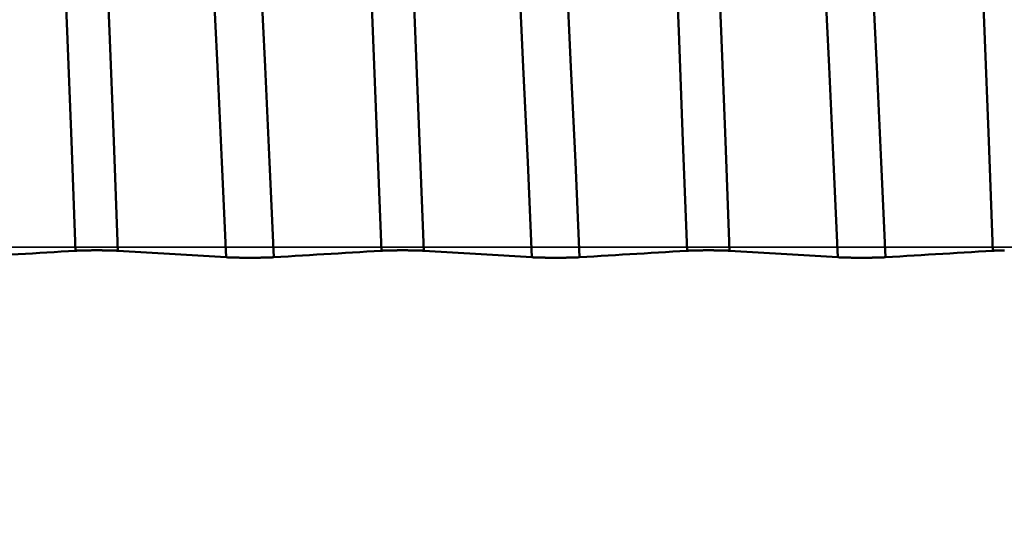
# Model space of a CAD drawing. Extents: x -50 to 107, y -69 to 65.
# Drawn here: x 55 to 58, y -1 to 1 of the extents above; entities that cross this region are included whole.
import ezdxf

# ---------------------------------------------------------------- set-up
doc = ezdxf.new("R2010")
doc.units = 0
doc.header["$PDMODE"] = 1
doc.linetypes.add('LONGDASH_DASH', pattern=[10.5, 6, -0.75, 3, -0.75])
for name, color, linetype, lineweight in [('1', 4, 'Continuous', 50), ('2', 7, 'Continuous', 25), ('4', 2, 'LONGDASH_DASH', 25), ('CUT', 1, 'Continuous', 25), ('SK2', 7, 'Continuous', 25), ('SK4', 2, 'LONGDASH_DASH', 25)]:
    doc.layers.add(name, color=color, linetype=linetype, lineweight=lineweight)
doc.styles.add('STANDARD 3.5 mm', font='monos.ttf', dxfattribs={"height": 3.5})
doc.dimstyles.new('AM_DIN', dxfattribs={"dimtxt": 3.5, "dimasz": 2.5, "dimexe": 2, "dimexo": 1, "dimgap": 1, "dimtad": 1, "dimdec": 1, "dimzin": 0, "dimdsep": 46, "dimtxsty": 'STANDARD 3.5 mm', "dimcen": 0.09, "dimadec": 0, "dimazin": 2, "dimtm": 1e-09, "dimtfac": 0.707107, "dimtmove": 0, "dimatfit": 3, "dimfxl": 1, "dimtolj": 1, "dimtzin": 0, "dimlwd": -1, "dimlwe": -1, "dimarcsym": 0})

# ---------------------------------------------------------------- blocks, each defined once
blk = doc.blocks.new('*D8')
at = {"layer": '2', "color": 0}
for p, q in [((69.725, -1), (69.725, -47)), ((0, -5), (0, -47)), ((67.225, -45), (2.5, -45))]:
    blk.add_line(p, q, dxfattribs=at)
for points in [[(2.5, -44.5833), (2.5, -45.4167), (0, -45)], [(67.225, -45.4167), (67.225, -44.5833), (69.725, -45)]]:
    blk.add_solid(points, dxfattribs=at)
at = {"layer": 'DEFPOINTS', "color": 0}
for p in [(69.725, 0), (0, -4), (0, -45)]:
    blk.add_point(p, dxfattribs=at)
at = {"layer": '2', "color": 0, "insert": (34.8625, -42.1887), "char_height": 3.5, "attachment_point": 5, "style": 'STANDARD 3.5 mm'}
blk.add_mtext('\\A1;69.7', dxfattribs=at)
blk = doc.blocks.new('*D9')
at = {"layer": 'DEFPOINTS', "color": 0}
for p in [(69.725, 0), (-24, -2.5), (-24, -60)]:
    blk.add_point(p, dxfattribs=at)
at = {"layer": 'SK2', "color": 0}
for p, q in [((69.725, -1), (69.725, -62)), ((-24, -3.5), (-24, -62)), ((67.225, -60), (-21.5, -60))]:
    blk.add_line(p, q, dxfattribs=at)
for points in [[(-21.5, -59.5833), (-21.5, -60.4167), (-24, -60)], [(67.225, -60.4167), (67.225, -59.5833), (69.725, -60)]]:
    blk.add_solid(points, dxfattribs=at)
at = {"layer": 'SK2', "color": 0, "insert": (22.8625, -57.1887), "char_height": 3.5, "attachment_point": 5, "style": 'STANDARD 3.5 mm'}
blk.add_mtext('\\A1;93.7', dxfattribs=at)

msp = doc.modelspace()

# ---------------------------------------------------------------- linework, layer by layer
at = {"layer": '1'}
for p, q in [((55.249, -0.0106), (55.2518, -0.0106)), ((56.249, -0.0106), (56.2518, -0.0106)), ((57.249, -0.0106), (57.2518, -0.0106))]:
    msp.add_line(p, q, dxfattribs=at)
for points in [[(55.1812, -0.012), (55.1675, 0.3464), (55.1534, 0.7066), (55.1388, 1.0645), (55.1239, 1.4156), (55.109, 1.7555), (55.0941, 2.0799), (55.0796, 2.3852)], [(55.3197, -0.012), (55.3061, 0.3464), (55.2919, 0.7066), (55.2773, 1.0645), (55.2625, 1.4156), (55.2475, 1.7555), (55.2327, 2.0799), (55.2182, 2.3852)], [(56.1812, -0.012), (56.1675, 0.3464), (56.1534, 0.7066), (56.1388, 1.0645), (56.1239, 1.4156), (56.109, 1.7555), (56.0941, 2.0799), (56.0796, 2.3852)], [(56.3197, -0.012), (56.3061, 0.3464), (56.2919, 0.7066), (56.2773, 1.0645), (56.2625, 1.4156), (56.2475, 1.7555), (56.2327, 2.0799), (56.2182, 2.3852)], [(57.1812, -0.012), (57.1675, 0.3464), (57.1534, 0.7066), (57.1388, 1.0645), (57.1239, 1.4156), (57.109, 1.7555), (57.0941, 2.0799), (57.0796, 2.3852)], [(57.3197, -0.012), (57.3061, 0.3464), (57.2919, 0.7066), (57.2773, 1.0645), (57.2625, 1.4156), (57.2475, 1.7555), (57.2327, 2.0799), (57.2182, 2.3852)], [(58.1812, -0.012), (58.1675, 0.3464), (58.1534, 0.7066), (58.1388, 1.0645), (58.1239, 1.4156), (58.109, 1.7555), (58.0941, 2.0799), (58.0796, 2.3852)], [(55.6735, -0.0333), (55.6596, 0.2776), (55.6451, 0.5899), (55.6303, 0.9001), (55.6151, 1.2045), (55.5998, 1.499), (55.5847, 1.7797), (55.5699, 2.0433)], [(55.8294, -0.0333), (55.8155, 0.2776), (55.801, 0.5899), (55.7862, 0.9001), (55.771, 1.2045), (55.7557, 1.499), (55.7406, 1.7797), (55.7258, 2.0433)], [(56.6735, -0.0333), (56.6596, 0.2776), (56.6451, 0.5899), (56.6303, 0.9001), (56.6151, 1.2045), (56.5998, 1.499), (56.5847, 1.7797), (56.5699, 2.0433)], [(56.8294, -0.0333), (56.8155, 0.2776), (56.801, 0.5899), (56.7862, 0.9001), (56.771, 1.2045), (56.7557, 1.499), (56.7406, 1.7797), (56.7258, 2.0433)], [(57.6735, -0.0333), (57.6596, 0.2776), (57.6451, 0.5899), (57.6303, 0.9001), (57.6151, 1.2045), (57.5998, 1.499), (57.5847, 1.7797), (57.5699, 2.0433)], [(57.8294, -0.0333), (57.8155, 0.2776), (57.801, 0.5899), (57.7862, 0.9001), (57.771, 1.2045), (57.7557, 1.499), (57.7406, 1.7797), (57.7258, 2.0433)], [(54.8294, -0.0333), (54.8529, -0.0319), (54.8763, -0.0305), (54.8997, -0.029), (54.9232, -0.0276), (54.9466, -0.0262), (54.9701, -0.0248), (54.9935, -0.0234), (55.017, -0.0219), (55.0404, -0.0205), (55.0639, -0.0191), (55.0873, -0.0177), (55.1108, -0.0162), (55.1342, -0.0148), (55.1577, -0.0134), (55.1812, -0.012)], [(55.1812, -0.012), (55.1813, -0.012), (55.1815, -0.012), (55.1816, -0.0119), (55.1818, -0.0119), (55.182, -0.0119), (55.1821, -0.0119), (55.1823, -0.0119), (55.1825, -0.0119), (55.1827, -0.0119), (55.1828, -0.0119), (55.183, -0.0119), (55.1832, -0.0119), (55.1833, -0.0119), (55.1835, -0.0118), (55.1837, -0.0118), (55.1839, -0.0118), (55.184, -0.0118), (55.1842, -0.0118), (55.1844, -0.0118), (55.1846, -0.0118), (55.1848, -0.0118), (55.185, -0.0118), (55.1851, -0.0118), (55.1853, -0.0118), (55.1855, -0.0117), (55.1857, -0.0117), (55.1859, -0.0117), (55.1861, -0.0117), (55.1863, -0.0117), (55.1865, -0.0117), (55.1867, -0.0117), (55.1869, -0.0117), (55.1871, -0.0117), (55.1873, -0.0117), (55.1875, -0.0117), (55.1877, -0.0116), (55.1879, -0.0116), (55.1881, -0.0116), (55.1883, -0.0116), (55.1885, -0.0116), (55.1887, -0.0116), (55.1889, -0.0116), (55.1891, -0.0116), (55.1893, -0.0116), (55.1895, -0.0116), (55.1897, -0.0116), (55.1899, -0.0115), (55.1901, -0.0115), (55.1903, -0.0115), (55.1905, -0.0115), (55.1908, -0.0115), (55.191, -0.0115), (55.1912, -0.0115), (55.1914, -0.0115), (55.1916, -0.0115), (55.1918, -0.0115), (55.1921, -0.0115), (55.1923, -0.0115), (55.1925, -0.0114), (55.1927, -0.0114), (55.1929, -0.0114), (55.1932, -0.0114), (55.1934, -0.0114), (55.1936, -0.0114), (55.1938, -0.0114), (55.1941, -0.0114), (55.1943, -0.0114), (55.1945, -0.0114), (55.1948, -0.0114), (55.195, -0.0114), (55.1955, -0.0113), (55.1959, -0.0113), (55.1964, -0.0113), (55.1969, -0.0113), (55.1973, -0.0113), (55.1978, -0.0113), (55.1983, -0.0113), (55.1986, -0.0112), (55.1988, -0.0112), (55.199, -0.0112), (55.1993, -0.0112), (55.1995, -0.0112), (55.1998, -0.0112), (55.2, -0.0112), (55.2003, -0.0112), (55.2005, -0.0112), (55.2008, -0.0112), (55.201, -0.0112), (55.2013, -0.0112), (55.2015, -0.0112), (55.2018, -0.0112), (55.2023, -0.0111), (55.2028, -0.0111), (55.2033, -0.0111), (55.2039, -0.0111), (55.2044, -0.0111), (55.2049, -0.0111), (55.2055, -0.0111), (55.206, -0.0111), (55.2065, -0.011), (55.2071, -0.011), (55.2076, -0.011), (55.2082, -0.011), (55.2087, -0.011), (55.2093, -0.011), (55.2098, -0.011), (55.2104, -0.011), (55.2109, -0.0109), (55.2115, -0.0109), (55.2121, -0.0109), (55.2126, -0.0109), (55.2132, -0.0109), (55.2138, -0.0109), (55.2143, -0.0109), (55.2149, -0.0109), (55.2155, -0.0109), (55.2161, -0.0109), (55.2166, -0.0108), (55.2172, -0.0108), (55.2178, -0.0108), (55.2184, -0.0108), (55.219, -0.0108), (55.2196, -0.0108), (55.2202, -0.0108), (55.2208, -0.0108), (55.2214, -0.0108), (55.222, -0.0108), (55.2226, -0.0108), (55.2232, -0.0107), (55.2238, -0.0107), (55.2244, -0.0107), (55.225, -0.0107), (55.2256, -0.0107), (55.2262, -0.0107), (55.2268, -0.0107), (55.2274, -0.0107), (55.228, -0.0107), (55.2287, -0.0107), (55.2293, -0.0107), (55.2299, -0.0107), (55.2305, -0.0107), (55.2312, -0.0107), (55.2318, -0.0107), (55.2324, -0.0107), (55.233, -0.0106), (55.2337, -0.0106), (55.2343, -0.0106), (55.2349, -0.0106), (55.2356, -0.0106), (55.2362, -0.0106), (55.2375, -0.0106), (55.2387, -0.0106), (55.24, -0.0106), (55.2413, -0.0106), (55.2426, -0.0106), (55.2438, -0.0106), (55.2464, -0.0106), (55.2477, -0.0106), (55.249, -0.0106)], [(55.2518, -0.0106), (55.2531, -0.0106), (55.2544, -0.0106), (55.2569, -0.0106), (55.2582, -0.0106), (55.2595, -0.0106), (55.2608, -0.0106), (55.2621, -0.0106), (55.2633, -0.0106), (55.264, -0.0106), (55.2646, -0.0106), (55.2653, -0.0106), (55.2659, -0.0106), (55.2665, -0.0106), (55.2672, -0.0106), (55.2678, -0.0106), (55.2684, -0.0107), (55.269, -0.0107), (55.2697, -0.0107), (55.2703, -0.0107), (55.2709, -0.0107), (55.2715, -0.0107), (55.2722, -0.0107), (55.2728, -0.0107), (55.2734, -0.0107), (55.274, -0.0107), (55.2746, -0.0107), (55.2752, -0.0107), (55.2758, -0.0107), (55.2765, -0.0107), (55.2771, -0.0107), (55.2777, -0.0107), (55.2783, -0.0108), (55.2789, -0.0108), (55.2795, -0.0108), (55.2801, -0.0108), (55.2807, -0.0108), (55.2813, -0.0108), (55.2818, -0.0108), (55.2824, -0.0108), (55.283, -0.0108), (55.2836, -0.0108), (55.2842, -0.0108), (55.2848, -0.0109), (55.2854, -0.0109), (55.2859, -0.0109), (55.2865, -0.0109), (55.2871, -0.0109), (55.2877, -0.0109), (55.2882, -0.0109), (55.2888, -0.0109), (55.2894, -0.0109), (55.2899, -0.0109), (55.2905, -0.011), (55.291, -0.011), (55.2916, -0.011), (55.2921, -0.011), (55.2927, -0.011), (55.2932, -0.011), (55.2938, -0.011), (55.2943, -0.011), (55.2949, -0.0111), (55.2954, -0.0111), (55.2959, -0.0111), (55.2965, -0.0111), (55.297, -0.0111), (55.2975, -0.0111), (55.298, -0.0111), (55.2985, -0.0111), (55.2988, -0.0111), (55.2991, -0.0112), (55.2993, -0.0112), (55.2996, -0.0112), (55.2998, -0.0112), (55.3001, -0.0112), (55.3003, -0.0112), (55.3006, -0.0112), (55.3008, -0.0112), (55.3011, -0.0112), (55.3013, -0.0112), (55.3016, -0.0112), (55.3021, -0.0112), (55.3025, -0.0113), (55.303, -0.0113), (55.3035, -0.0113), (55.304, -0.0113), (55.3045, -0.0113), (55.3049, -0.0113), (55.3054, -0.0113), (55.3059, -0.0114), (55.3061, -0.0114), (55.3063, -0.0114), (55.3066, -0.0114), (55.3068, -0.0114), (55.307, -0.0114), (55.3072, -0.0114), (55.3075, -0.0114), (55.3077, -0.0114), (55.3079, -0.0114), (55.3081, -0.0114), (55.3084, -0.0114), (55.3086, -0.0115), (55.3088, -0.0115), (55.309, -0.0115), (55.3092, -0.0115), (55.3095, -0.0115), (55.3097, -0.0115), (55.3099, -0.0115), (55.3101, -0.0115), (55.3103, -0.0115), (55.3105, -0.0115), (55.3108, -0.0115), (55.311, -0.0115), (55.3112, -0.0116), (55.3114, -0.0116), (55.3116, -0.0116), (55.3118, -0.0116), (55.312, -0.0116), (55.3122, -0.0116), (55.3124, -0.0116), (55.3126, -0.0116), (55.3128, -0.0116), (55.313, -0.0116), (55.3132, -0.0116), (55.3134, -0.0117), (55.3136, -0.0117), (55.3138, -0.0117), (55.314, -0.0117), (55.3142, -0.0117), (55.3144, -0.0117), (55.3146, -0.0117), (55.3148, -0.0117), (55.315, -0.0117), (55.3152, -0.0117), (55.3154, -0.0117), (55.3156, -0.0118), (55.3157, -0.0118), (55.3159, -0.0118), (55.3161, -0.0118), (55.3163, -0.0118), (55.3165, -0.0118), (55.3167, -0.0118), (55.3168, -0.0118), (55.317, -0.0118), (55.3172, -0.0118), (55.3174, -0.0118), (55.3175, -0.0119), (55.3177, -0.0119), (55.3179, -0.0119), (55.3181, -0.0119), (55.3182, -0.0119), (55.3184, -0.0119), (55.3186, -0.0119), (55.3187, -0.0119), (55.3189, -0.0119), (55.3191, -0.0119), (55.3192, -0.0119), (55.3194, -0.012), (55.3196, -0.012), (55.3197, -0.012)], [(55.8294, -0.0333), (55.8529, -0.0319), (55.8763, -0.0305), (55.8997, -0.029), (55.9232, -0.0276), (55.9466, -0.0262), (55.9701, -0.0248), (55.9935, -0.0234), (56.017, -0.0219), (56.0404, -0.0205), (56.0639, -0.0191), (56.0873, -0.0177), (56.1108, -0.0162), (56.1342, -0.0148), (56.1577, -0.0134), (56.1812, -0.012)], [(56.1812, -0.012), (56.1813, -0.012), (56.1815, -0.012), (56.1816, -0.0119), (56.1818, -0.0119), (56.182, -0.0119), (56.1821, -0.0119), (56.1823, -0.0119), (56.1825, -0.0119), (56.1827, -0.0119), (56.1828, -0.0119), (56.183, -0.0119), (56.1832, -0.0119), (56.1833, -0.0119), (56.1835, -0.0118), (56.1837, -0.0118), (56.1839, -0.0118), (56.184, -0.0118), (56.1842, -0.0118), (56.1844, -0.0118), (56.1846, -0.0118), (56.1848, -0.0118), (56.185, -0.0118), (56.1851, -0.0118), (56.1853, -0.0118), (56.1855, -0.0117), (56.1857, -0.0117), (56.1859, -0.0117), (56.1861, -0.0117), (56.1863, -0.0117), (56.1865, -0.0117), (56.1867, -0.0117), (56.1869, -0.0117), (56.1871, -0.0117), (56.1873, -0.0117), (56.1875, -0.0117), (56.1877, -0.0116), (56.1879, -0.0116), (56.1881, -0.0116), (56.1883, -0.0116), (56.1885, -0.0116), (56.1887, -0.0116), (56.1889, -0.0116), (56.1891, -0.0116), (56.1893, -0.0116), (56.1895, -0.0116), (56.1897, -0.0116), (56.1899, -0.0115), (56.1901, -0.0115), (56.1903, -0.0115), (56.1905, -0.0115), (56.1908, -0.0115), (56.191, -0.0115), (56.1912, -0.0115), (56.1914, -0.0115), (56.1916, -0.0115), (56.1918, -0.0115), (56.1921, -0.0115), (56.1923, -0.0115), (56.1925, -0.0114), (56.1927, -0.0114), (56.1929, -0.0114), (56.1932, -0.0114), (56.1934, -0.0114), (56.1936, -0.0114), (56.1938, -0.0114), (56.1941, -0.0114), (56.1943, -0.0114), (56.1945, -0.0114), (56.1948, -0.0114), (56.195, -0.0114), (56.1955, -0.0113), (56.1959, -0.0113), (56.1964, -0.0113), (56.1969, -0.0113), (56.1973, -0.0113), (56.1978, -0.0113), (56.1983, -0.0113), (56.1986, -0.0112), (56.1988, -0.0112), (56.199, -0.0112), (56.1993, -0.0112), (56.1995, -0.0112), (56.1998, -0.0112), (56.2, -0.0112), (56.2003, -0.0112), (56.2005, -0.0112), (56.2008, -0.0112), (56.201, -0.0112), (56.2013, -0.0112), (56.2015, -0.0112), (56.2018, -0.0112), (56.2023, -0.0111), (56.2028, -0.0111), (56.2033, -0.0111), (56.2039, -0.0111), (56.2044, -0.0111), (56.2049, -0.0111), (56.2055, -0.0111), (56.206, -0.0111), (56.2065, -0.011), (56.2071, -0.011), (56.2076, -0.011), (56.2082, -0.011), (56.2087, -0.011), (56.2093, -0.011), (56.2098, -0.011), (56.2104, -0.011), (56.2109, -0.0109), (56.2115, -0.0109), (56.2121, -0.0109), (56.2126, -0.0109), (56.2132, -0.0109), (56.2138, -0.0109), (56.2143, -0.0109), (56.2149, -0.0109), (56.2155, -0.0109), (56.2161, -0.0109), (56.2166, -0.0108), (56.2172, -0.0108), (56.2178, -0.0108), (56.2184, -0.0108), (56.219, -0.0108), (56.2196, -0.0108), (56.2202, -0.0108), (56.2208, -0.0108), (56.2214, -0.0108), (56.222, -0.0108), (56.2226, -0.0108), (56.2232, -0.0107), (56.2238, -0.0107), (56.2244, -0.0107), (56.225, -0.0107), (56.2256, -0.0107), (56.2262, -0.0107), (56.2268, -0.0107), (56.2274, -0.0107), (56.228, -0.0107), (56.2287, -0.0107), (56.2293, -0.0107), (56.2299, -0.0107), (56.2305, -0.0107), (56.2312, -0.0107), (56.2318, -0.0107), (56.2324, -0.0107), (56.233, -0.0106), (56.2337, -0.0106), (56.2343, -0.0106), (56.2349, -0.0106), (56.2356, -0.0106), (56.2362, -0.0106), (56.2375, -0.0106), (56.2387, -0.0106), (56.24, -0.0106), (56.2413, -0.0106), (56.2426, -0.0106), (56.2438, -0.0106), (56.2464, -0.0106), (56.2477, -0.0106), (56.249, -0.0106)], [(56.2518, -0.0106), (56.2531, -0.0106), (56.2544, -0.0106), (56.2569, -0.0106), (56.2582, -0.0106), (56.2595, -0.0106), (56.2608, -0.0106), (56.2621, -0.0106), (56.2633, -0.0106), (56.264, -0.0106), (56.2646, -0.0106), (56.2653, -0.0106), (56.2659, -0.0106), (56.2665, -0.0106), (56.2672, -0.0106), (56.2678, -0.0106), (56.2684, -0.0107), (56.269, -0.0107), (56.2697, -0.0107), (56.2703, -0.0107), (56.2709, -0.0107), (56.2715, -0.0107), (56.2722, -0.0107), (56.2728, -0.0107), (56.2734, -0.0107), (56.274, -0.0107), (56.2746, -0.0107), (56.2752, -0.0107), (56.2758, -0.0107), (56.2765, -0.0107), (56.2771, -0.0107), (56.2777, -0.0107), (56.2783, -0.0108), (56.2789, -0.0108), (56.2795, -0.0108), (56.2801, -0.0108), (56.2807, -0.0108), (56.2813, -0.0108), (56.2818, -0.0108), (56.2824, -0.0108), (56.283, -0.0108), (56.2836, -0.0108), (56.2842, -0.0108), (56.2848, -0.0109), (56.2854, -0.0109), (56.2859, -0.0109), (56.2865, -0.0109), (56.2871, -0.0109), (56.2877, -0.0109), (56.2882, -0.0109), (56.2888, -0.0109), (56.2894, -0.0109), (56.2899, -0.0109), (56.2905, -0.011), (56.291, -0.011), (56.2916, -0.011), (56.2921, -0.011), (56.2927, -0.011), (56.2932, -0.011), (56.2938, -0.011), (56.2943, -0.011), (56.2949, -0.0111), (56.2954, -0.0111), (56.2959, -0.0111), (56.2965, -0.0111), (56.297, -0.0111), (56.2975, -0.0111), (56.298, -0.0111), (56.2985, -0.0111), (56.2988, -0.0111), (56.2991, -0.0112), (56.2993, -0.0112), (56.2996, -0.0112), (56.2998, -0.0112), (56.3001, -0.0112), (56.3003, -0.0112), (56.3006, -0.0112), (56.3008, -0.0112), (56.3011, -0.0112), (56.3013, -0.0112), (56.3016, -0.0112), (56.3021, -0.0112), (56.3025, -0.0113), (56.303, -0.0113), (56.3035, -0.0113), (56.304, -0.0113), (56.3045, -0.0113), (56.3049, -0.0113), (56.3054, -0.0113), (56.3059, -0.0114), (56.3061, -0.0114), (56.3063, -0.0114), (56.3066, -0.0114), (56.3068, -0.0114), (56.307, -0.0114), (56.3072, -0.0114), (56.3075, -0.0114), (56.3077, -0.0114), (56.3079, -0.0114), (56.3081, -0.0114), (56.3084, -0.0114), (56.3086, -0.0115), (56.3088, -0.0115), (56.309, -0.0115), (56.3092, -0.0115), (56.3095, -0.0115), (56.3097, -0.0115), (56.3099, -0.0115), (56.3101, -0.0115), (56.3103, -0.0115), (56.3105, -0.0115), (56.3108, -0.0115), (56.311, -0.0115), (56.3112, -0.0116), (56.3114, -0.0116), (56.3116, -0.0116), (56.3118, -0.0116), (56.312, -0.0116), (56.3122, -0.0116), (56.3124, -0.0116), (56.3126, -0.0116), (56.3128, -0.0116), (56.313, -0.0116), (56.3132, -0.0116), (56.3134, -0.0117), (56.3136, -0.0117), (56.3138, -0.0117), (56.314, -0.0117), (56.3142, -0.0117), (56.3144, -0.0117), (56.3146, -0.0117), (56.3148, -0.0117), (56.315, -0.0117), (56.3152, -0.0117), (56.3154, -0.0117), (56.3156, -0.0118), (56.3157, -0.0118), (56.3159, -0.0118), (56.3161, -0.0118), (56.3163, -0.0118), (56.3165, -0.0118), (56.3167, -0.0118), (56.3168, -0.0118), (56.317, -0.0118), (56.3172, -0.0118), (56.3174, -0.0118), (56.3175, -0.0119), (56.3177, -0.0119), (56.3179, -0.0119), (56.3181, -0.0119), (56.3182, -0.0119), (56.3184, -0.0119), (56.3186, -0.0119), (56.3187, -0.0119), (56.3189, -0.0119), (56.3191, -0.0119), (56.3192, -0.0119), (56.3194, -0.012), (56.3196, -0.012), (56.3197, -0.012)], [(56.8294, -0.0333), (56.8529, -0.0319), (56.8763, -0.0305), (56.8997, -0.029), (56.9232, -0.0276), (56.9466, -0.0262), (56.9701, -0.0248), (56.9935, -0.0234), (57.017, -0.0219), (57.0404, -0.0205), (57.0639, -0.0191), (57.0873, -0.0177), (57.1108, -0.0162), (57.1342, -0.0148), (57.1577, -0.0134), (57.1812, -0.012)], [(57.1812, -0.012), (57.1813, -0.012), (57.1815, -0.012), (57.1816, -0.0119), (57.1818, -0.0119), (57.182, -0.0119), (57.1821, -0.0119), (57.1823, -0.0119), (57.1825, -0.0119), (57.1827, -0.0119), (57.1828, -0.0119), (57.183, -0.0119), (57.1832, -0.0119), (57.1833, -0.0119), (57.1835, -0.0118), (57.1837, -0.0118), (57.1839, -0.0118), (57.184, -0.0118), (57.1842, -0.0118), (57.1844, -0.0118), (57.1846, -0.0118), (57.1848, -0.0118), (57.185, -0.0118), (57.1851, -0.0118), (57.1853, -0.0118), (57.1855, -0.0117), (57.1857, -0.0117), (57.1859, -0.0117), (57.1861, -0.0117), (57.1863, -0.0117), (57.1865, -0.0117), (57.1867, -0.0117), (57.1869, -0.0117), (57.1871, -0.0117), (57.1873, -0.0117), (57.1875, -0.0117), (57.1877, -0.0116), (57.1879, -0.0116), (57.1881, -0.0116), (57.1883, -0.0116), (57.1885, -0.0116), (57.1887, -0.0116), (57.1889, -0.0116), (57.1891, -0.0116), (57.1893, -0.0116), (57.1895, -0.0116), (57.1897, -0.0116), (57.1899, -0.0115), (57.1901, -0.0115), (57.1903, -0.0115), (57.1905, -0.0115), (57.1908, -0.0115), (57.191, -0.0115), (57.1912, -0.0115), (57.1914, -0.0115), (57.1916, -0.0115), (57.1918, -0.0115), (57.1921, -0.0115), (57.1923, -0.0115), (57.1925, -0.0114), (57.1927, -0.0114), (57.1929, -0.0114), (57.1932, -0.0114), (57.1934, -0.0114), (57.1936, -0.0114), (57.1938, -0.0114), (57.1941, -0.0114), (57.1943, -0.0114), (57.1945, -0.0114), (57.1948, -0.0114), (57.195, -0.0114), (57.1955, -0.0113), (57.1959, -0.0113), (57.1964, -0.0113), (57.1969, -0.0113), (57.1973, -0.0113), (57.1978, -0.0113), (57.1983, -0.0113), (57.1986, -0.0112), (57.1988, -0.0112), (57.199, -0.0112), (57.1993, -0.0112), (57.1995, -0.0112), (57.1998, -0.0112), (57.2, -0.0112), (57.2003, -0.0112), (57.2005, -0.0112), (57.2008, -0.0112), (57.201, -0.0112), (57.2013, -0.0112), (57.2015, -0.0112), (57.2018, -0.0112), (57.2023, -0.0111), (57.2028, -0.0111), (57.2033, -0.0111), (57.2039, -0.0111), (57.2044, -0.0111), (57.2049, -0.0111), (57.2055, -0.0111), (57.206, -0.0111), (57.2065, -0.011), (57.2071, -0.011), (57.2076, -0.011), (57.2082, -0.011), (57.2087, -0.011), (57.2093, -0.011), (57.2098, -0.011), (57.2104, -0.011), (57.2109, -0.0109), (57.2115, -0.0109), (57.2121, -0.0109), (57.2126, -0.0109), (57.2132, -0.0109), (57.2138, -0.0109), (57.2143, -0.0109), (57.2149, -0.0109), (57.2155, -0.0109), (57.2161, -0.0109), (57.2166, -0.0108), (57.2172, -0.0108), (57.2178, -0.0108), (57.2184, -0.0108), (57.219, -0.0108), (57.2196, -0.0108), (57.2202, -0.0108), (57.2208, -0.0108), (57.2214, -0.0108), (57.222, -0.0108), (57.2226, -0.0108), (57.2232, -0.0107), (57.2238, -0.0107), (57.2244, -0.0107), (57.225, -0.0107), (57.2256, -0.0107), (57.2262, -0.0107), (57.2268, -0.0107), (57.2274, -0.0107), (57.228, -0.0107), (57.2287, -0.0107), (57.2293, -0.0107), (57.2299, -0.0107), (57.2305, -0.0107), (57.2312, -0.0107), (57.2318, -0.0107), (57.2324, -0.0107), (57.233, -0.0106), (57.2337, -0.0106), (57.2343, -0.0106), (57.2349, -0.0106), (57.2356, -0.0106), (57.2362, -0.0106), (57.2375, -0.0106), (57.2387, -0.0106), (57.24, -0.0106), (57.2413, -0.0106), (57.2426, -0.0106), (57.2438, -0.0106), (57.2464, -0.0106), (57.2477, -0.0106), (57.249, -0.0106)], [(57.2518, -0.0106), (57.2531, -0.0106), (57.2544, -0.0106), (57.2569, -0.0106), (57.2582, -0.0106), (57.2595, -0.0106), (57.2608, -0.0106), (57.2621, -0.0106), (57.2633, -0.0106), (57.264, -0.0106), (57.2646, -0.0106), (57.2653, -0.0106), (57.2659, -0.0106), (57.2665, -0.0106), (57.2672, -0.0106), (57.2678, -0.0106), (57.2684, -0.0107), (57.269, -0.0107), (57.2697, -0.0107), (57.2703, -0.0107), (57.2709, -0.0107), (57.2715, -0.0107), (57.2722, -0.0107), (57.2728, -0.0107), (57.2734, -0.0107), (57.274, -0.0107), (57.2746, -0.0107), (57.2752, -0.0107), (57.2758, -0.0107), (57.2765, -0.0107), (57.2771, -0.0107), (57.2777, -0.0107), (57.2783, -0.0108), (57.2789, -0.0108), (57.2795, -0.0108), (57.2801, -0.0108), (57.2807, -0.0108), (57.2813, -0.0108), (57.2818, -0.0108), (57.2824, -0.0108), (57.283, -0.0108), (57.2836, -0.0108), (57.2842, -0.0108), (57.2848, -0.0109), (57.2854, -0.0109), (57.2859, -0.0109), (57.2865, -0.0109), (57.2871, -0.0109), (57.2877, -0.0109), (57.2882, -0.0109), (57.2888, -0.0109), (57.2894, -0.0109), (57.2899, -0.0109), (57.2905, -0.011), (57.291, -0.011), (57.2916, -0.011), (57.2921, -0.011), (57.2927, -0.011), (57.2932, -0.011), (57.2938, -0.011), (57.2943, -0.011), (57.2949, -0.0111), (57.2954, -0.0111), (57.2959, -0.0111), (57.2965, -0.0111), (57.297, -0.0111), (57.2975, -0.0111), (57.298, -0.0111), (57.2985, -0.0111), (57.2988, -0.0111), (57.2991, -0.0112), (57.2993, -0.0112), (57.2996, -0.0112), (57.2998, -0.0112), (57.3001, -0.0112), (57.3003, -0.0112), (57.3006, -0.0112), (57.3008, -0.0112), (57.3011, -0.0112), (57.3013, -0.0112), (57.3016, -0.0112), (57.3021, -0.0112), (57.3025, -0.0113), (57.303, -0.0113), (57.3035, -0.0113), (57.304, -0.0113), (57.3045, -0.0113), (57.3049, -0.0113), (57.3054, -0.0113), (57.3059, -0.0114), (57.3061, -0.0114), (57.3063, -0.0114), (57.3066, -0.0114), (57.3068, -0.0114), (57.307, -0.0114), (57.3072, -0.0114), (57.3075, -0.0114), (57.3077, -0.0114), (57.3079, -0.0114), (57.3081, -0.0114), (57.3084, -0.0114), (57.3086, -0.0115), (57.3088, -0.0115), (57.309, -0.0115), (57.3092, -0.0115), (57.3095, -0.0115), (57.3097, -0.0115), (57.3099, -0.0115), (57.3101, -0.0115), (57.3103, -0.0115), (57.3105, -0.0115), (57.3108, -0.0115), (57.311, -0.0115), (57.3112, -0.0116), (57.3114, -0.0116), (57.3116, -0.0116), (57.3118, -0.0116), (57.312, -0.0116), (57.3122, -0.0116), (57.3124, -0.0116), (57.3126, -0.0116), (57.3128, -0.0116), (57.313, -0.0116), (57.3132, -0.0116), (57.3134, -0.0117), (57.3136, -0.0117), (57.3138, -0.0117), (57.314, -0.0117), (57.3142, -0.0117), (57.3144, -0.0117), (57.3146, -0.0117), (57.3148, -0.0117), (57.315, -0.0117), (57.3152, -0.0117), (57.3154, -0.0117), (57.3156, -0.0118), (57.3157, -0.0118), (57.3159, -0.0118), (57.3161, -0.0118), (57.3163, -0.0118), (57.3165, -0.0118), (57.3167, -0.0118), (57.3168, -0.0118), (57.317, -0.0118), (57.3172, -0.0118), (57.3174, -0.0118), (57.3175, -0.0119), (57.3177, -0.0119), (57.3179, -0.0119), (57.3181, -0.0119), (57.3182, -0.0119), (57.3184, -0.0119), (57.3186, -0.0119), (57.3187, -0.0119), (57.3189, -0.0119), (57.3191, -0.0119), (57.3192, -0.0119), (57.3194, -0.012), (57.3196, -0.012), (57.3197, -0.012)], [(57.8294, -0.0333), (57.8529, -0.0319), (57.8763, -0.0305), (57.8997, -0.029), (57.9232, -0.0276), (57.9466, -0.0262), (57.9701, -0.0248), (57.9935, -0.0234), (58.017, -0.0219), (58.0404, -0.0205), (58.0639, -0.0191), (58.0873, -0.0177), (58.1108, -0.0162), (58.1342, -0.0148), (58.1577, -0.0134), (58.1812, -0.012)], [(58.1812, -0.012), (58.1813, -0.012), (58.1815, -0.012), (58.1816, -0.0119), (58.1818, -0.0119), (58.182, -0.0119), (58.1821, -0.0119), (58.1823, -0.0119), (58.1825, -0.0119), (58.1827, -0.0119), (58.1828, -0.0119), (58.183, -0.0119), (58.1832, -0.0119), (58.1833, -0.0119), (58.1835, -0.0118), (58.1837, -0.0118), (58.1839, -0.0118), (58.184, -0.0118), (58.1842, -0.0118), (58.1844, -0.0118), (58.1846, -0.0118), (58.1848, -0.0118), (58.185, -0.0118), (58.1851, -0.0118), (58.1853, -0.0118), (58.1855, -0.0117), (58.1857, -0.0117), (58.1859, -0.0117), (58.1861, -0.0117), (58.1863, -0.0117), (58.1865, -0.0117), (58.1867, -0.0117), (58.1869, -0.0117), (58.1871, -0.0117), (58.1873, -0.0117), (58.1875, -0.0117), (58.1877, -0.0116), (58.1879, -0.0116), (58.1881, -0.0116), (58.1883, -0.0116), (58.1885, -0.0116), (58.1887, -0.0116), (58.1889, -0.0116), (58.1891, -0.0116), (58.1893, -0.0116), (58.1895, -0.0116), (58.1897, -0.0116), (58.1899, -0.0115), (58.1901, -0.0115), (58.1903, -0.0115), (58.1905, -0.0115), (58.1908, -0.0115), (58.191, -0.0115), (58.1912, -0.0115), (58.1914, -0.0115), (58.1916, -0.0115), (58.1918, -0.0115), (58.1921, -0.0115), (58.1923, -0.0115), (58.1925, -0.0114), (58.1927, -0.0114), (58.1929, -0.0114), (58.1932, -0.0114), (58.1934, -0.0114), (58.1936, -0.0114), (58.1938, -0.0114), (58.1941, -0.0114), (58.1943, -0.0114), (58.1945, -0.0114), (58.1948, -0.0114), (58.195, -0.0114), (58.1955, -0.0113), (58.1959, -0.0113), (58.1964, -0.0113), (58.1969, -0.0113), (58.1973, -0.0113), (58.1978, -0.0113), (58.1983, -0.0113), (58.1986, -0.0112), (58.1988, -0.0112), (58.199, -0.0112), (58.1993, -0.0112), (58.1995, -0.0112), (58.1998, -0.0112), (58.2, -0.0112), (58.2003, -0.0112), (58.2005, -0.0112), (58.2008, -0.0112), (58.201, -0.0112), (58.2013, -0.0112), (58.2015, -0.0112), (58.2018, -0.0112), (58.2023, -0.0111), (58.2028, -0.0111), (58.2033, -0.0111), (58.2039, -0.0111), (58.2044, -0.0111), (58.2049, -0.0111), (58.2055, -0.0111), (58.206, -0.0111), (58.2065, -0.011), (58.2071, -0.011), (58.2076, -0.011), (58.2082, -0.011), (58.2087, -0.011), (58.2093, -0.011), (58.2098, -0.011), (58.2104, -0.011), (58.2109, -0.0109), (58.2115, -0.0109), (58.2121, -0.0109), (58.2126, -0.0109), (58.2132, -0.0109), (58.2138, -0.0109), (58.2143, -0.0109), (58.2149, -0.0109), (58.2155, -0.0109), (58.2161, -0.0109), (58.2166, -0.0108), (58.2172, -0.0108), (58.2178, -0.0108), (58.2184, -0.0108)], [(55.6735, -0.0333), (55.6739, -0.0333), (55.6743, -0.0334), (55.6747, -0.0334), (55.675, -0.0334), (55.6754, -0.0334), (55.6758, -0.0334), (55.6762, -0.0335), (55.6766, -0.0335), (55.677, -0.0335), (55.6775, -0.0335), (55.6779, -0.0336), (55.6783, -0.0336), (55.6787, -0.0336), (55.6792, -0.0336), (55.6796, -0.0336), (55.6801, -0.0337), (55.6805, -0.0337), (55.681, -0.0337), (55.6814, -0.0337), (55.6819, -0.0337), (55.6824, -0.0338), (55.6829, -0.0338), (55.6833, -0.0338), (55.6838, -0.0338), (55.6843, -0.0338), (55.6848, -0.0339), (55.6853, -0.0339), (55.6858, -0.0339), (55.6863, -0.0339), (55.6868, -0.0339), (55.6873, -0.034), (55.6879, -0.034), (55.6884, -0.034), (55.6889, -0.034), (55.6894, -0.034), (55.69, -0.034), (55.6905, -0.0341), (55.691, -0.0341), (55.6916, -0.0341), (55.6921, -0.0341), (55.6927, -0.0341), (55.6933, -0.0341), (55.6938, -0.0342), (55.6944, -0.0342), (55.6949, -0.0342), (55.6955, -0.0342), (55.6961, -0.0342), (55.6967, -0.0342), (55.6973, -0.0343), (55.6979, -0.0343), (55.6984, -0.0343), (55.699, -0.0343), (55.6996, -0.0343), (55.7003, -0.0343), (55.7009, -0.0343), (55.7015, -0.0344), (55.7021, -0.0344), (55.7027, -0.0344), (55.7033, -0.0344), (55.704, -0.0344), (55.7046, -0.0344), (55.7052, -0.0344), (55.7058, -0.0345), (55.7065, -0.0345), (55.7071, -0.0345), (55.7078, -0.0345), (55.7084, -0.0345), (55.7091, -0.0345), (55.7097, -0.0345), (55.7104, -0.0345), (55.711, -0.0346), (55.7117, -0.0346), (55.7123, -0.0346), (55.713, -0.0346), (55.7137, -0.0346), (55.7143, -0.0346), (55.715, -0.0346), (55.7157, -0.0346), (55.7164, -0.0346), (55.717, -0.0347), (55.7184, -0.0347), (55.7191, -0.0347), (55.7198, -0.0347), (55.7204, -0.0347), (55.7211, -0.0347), (55.7218, -0.0347), (55.7225, -0.0347), (55.7232, -0.0347), (55.7239, -0.0347), (55.7246, -0.0347), (55.7253, -0.0348), (55.726, -0.0348), (55.7267, -0.0348), (55.7282, -0.0348), (55.7296, -0.0348), (55.731, -0.0348), (55.7325, -0.0348), (55.7339, -0.0348), (55.7354, -0.0348), (55.7368, -0.0348), (55.7383, -0.0349), (55.7397, -0.0349), (55.7427, -0.0349), (55.7456, -0.0349), (55.7485, -0.0349), (55.75, -0.0349), (55.7515, -0.0349), (55.7544, -0.0349), (55.7573, -0.0349), (55.7603, -0.0349), (55.7617, -0.0349), (55.7632, -0.0349), (55.7647, -0.0349), (55.7661, -0.0348), (55.7676, -0.0348), (55.769, -0.0348), (55.7705, -0.0348), (55.7719, -0.0348), (55.7733, -0.0348), (55.7748, -0.0348), (55.7755, -0.0348), (55.7762, -0.0348), (55.7769, -0.0348), (55.7776, -0.0348), (55.7783, -0.0347), (55.779, -0.0347), (55.7804, -0.0347), (55.7818, -0.0347), (55.7832, -0.0347), (55.7845, -0.0347), (55.7852, -0.0347), (55.7859, -0.0347), (55.7866, -0.0346), (55.7872, -0.0346), (55.7879, -0.0346), (55.7886, -0.0346), (55.7893, -0.0346), (55.7899, -0.0346), (55.7906, -0.0346), (55.7913, -0.0346), (55.7919, -0.0346), (55.7926, -0.0345), (55.7932, -0.0345), (55.7939, -0.0345), (55.7945, -0.0345), (55.7952, -0.0345), (55.7958, -0.0345), (55.7965, -0.0345), (55.7971, -0.0345), (55.7977, -0.0344), (55.7984, -0.0344), (55.799, -0.0344), (55.7996, -0.0344), (55.8002, -0.0344), (55.8009, -0.0344), (55.8015, -0.0344), (55.8021, -0.0343), (55.8027, -0.0343), (55.8033, -0.0343), (55.8039, -0.0343), (55.8045, -0.0343), (55.8051, -0.0343), (55.8057, -0.0343), (55.8062, -0.0342), (55.8068, -0.0342), (55.8074, -0.0342), (55.808, -0.0342), (55.8085, -0.0342), (55.8091, -0.0342), (55.8097, -0.0341), (55.8102, -0.0341), (55.8108, -0.0341), (55.8113, -0.0341), (55.8119, -0.0341), (55.8124, -0.0341), (55.813, -0.034), (55.8135, -0.034), (55.814, -0.034), (55.8146, -0.034), (55.8151, -0.034), (55.8156, -0.034), (55.8161, -0.0339), (55.8166, -0.0339), (55.8171, -0.0339), (55.8176, -0.0339), (55.8181, -0.0339), (55.8186, -0.0338), (55.8191, -0.0338), (55.8196, -0.0338), (55.8201, -0.0338), (55.8206, -0.0338), (55.821, -0.0337), (55.8215, -0.0337), (55.822, -0.0337), (55.8224, -0.0337), (55.8229, -0.0337), (55.8233, -0.0336), (55.8237, -0.0336), (55.8242, -0.0336), (55.8246, -0.0336), (55.825, -0.0336), (55.8255, -0.0335), (55.8259, -0.0335), (55.8263, -0.0335), (55.8267, -0.0335), (55.8271, -0.0335), (55.8275, -0.0334), (55.8279, -0.0334), (55.8283, -0.0334), (55.8287, -0.0334), (55.829, -0.0333), (55.8294, -0.0333)], [(56.6735, -0.0333), (56.6739, -0.0333), (56.6743, -0.0334), (56.6747, -0.0334), (56.675, -0.0334), (56.6754, -0.0334), (56.6758, -0.0334), (56.6762, -0.0335), (56.6766, -0.0335), (56.677, -0.0335), (56.6775, -0.0335), (56.6779, -0.0336), (56.6783, -0.0336), (56.6787, -0.0336), (56.6792, -0.0336), (56.6796, -0.0336), (56.6801, -0.0337), (56.6805, -0.0337), (56.681, -0.0337), (56.6814, -0.0337), (56.6819, -0.0337), (56.6824, -0.0338), (56.6829, -0.0338), (56.6833, -0.0338), (56.6838, -0.0338), (56.6843, -0.0338), (56.6848, -0.0339), (56.6853, -0.0339), (56.6858, -0.0339), (56.6863, -0.0339), (56.6868, -0.0339), (56.6873, -0.034), (56.6879, -0.034), (56.6884, -0.034), (56.6889, -0.034), (56.6894, -0.034), (56.69, -0.034), (56.6905, -0.0341), (56.691, -0.0341), (56.6916, -0.0341), (56.6921, -0.0341), (56.6927, -0.0341), (56.6933, -0.0341), (56.6938, -0.0342), (56.6944, -0.0342), (56.6949, -0.0342), (56.6955, -0.0342), (56.6961, -0.0342), (56.6967, -0.0342), (56.6973, -0.0343), (56.6979, -0.0343), (56.6984, -0.0343), (56.699, -0.0343), (56.6996, -0.0343), (56.7003, -0.0343), (56.7009, -0.0343), (56.7015, -0.0344), (56.7021, -0.0344), (56.7027, -0.0344), (56.7033, -0.0344), (56.704, -0.0344), (56.7046, -0.0344), (56.7052, -0.0344), (56.7058, -0.0345), (56.7065, -0.0345), (56.7071, -0.0345), (56.7078, -0.0345), (56.7084, -0.0345), (56.7091, -0.0345), (56.7097, -0.0345), (56.7104, -0.0345), (56.711, -0.0346), (56.7117, -0.0346), (56.7123, -0.0346), (56.713, -0.0346), (56.7137, -0.0346), (56.7143, -0.0346), (56.715, -0.0346), (56.7157, -0.0346), (56.7164, -0.0346), (56.717, -0.0347), (56.7184, -0.0347), (56.7191, -0.0347), (56.7198, -0.0347), (56.7204, -0.0347), (56.7211, -0.0347), (56.7218, -0.0347), (56.7225, -0.0347), (56.7232, -0.0347), (56.7239, -0.0347), (56.7246, -0.0347), (56.7253, -0.0348), (56.726, -0.0348), (56.7267, -0.0348), (56.7282, -0.0348), (56.7296, -0.0348), (56.731, -0.0348), (56.7325, -0.0348), (56.7339, -0.0348), (56.7354, -0.0348), (56.7368, -0.0348), (56.7383, -0.0349), (56.7397, -0.0349), (56.7427, -0.0349), (56.7456, -0.0349), (56.7485, -0.0349), (56.75, -0.0349), (56.7515, -0.0349), (56.7544, -0.0349), (56.7573, -0.0349), (56.7603, -0.0349), (56.7617, -0.0349), (56.7632, -0.0349), (56.7647, -0.0349), (56.7661, -0.0348), (56.7676, -0.0348), (56.769, -0.0348), (56.7705, -0.0348), (56.7719, -0.0348), (56.7733, -0.0348), (56.7748, -0.0348), (56.7755, -0.0348), (56.7762, -0.0348), (56.7769, -0.0348), (56.7776, -0.0348), (56.7783, -0.0347), (56.779, -0.0347), (56.7804, -0.0347), (56.7818, -0.0347), (56.7832, -0.0347), (56.7845, -0.0347), (56.7852, -0.0347), (56.7859, -0.0347), (56.7866, -0.0346), (56.7872, -0.0346), (56.7879, -0.0346), (56.7886, -0.0346), (56.7893, -0.0346), (56.7899, -0.0346), (56.7906, -0.0346), (56.7913, -0.0346), (56.7919, -0.0346), (56.7926, -0.0345), (56.7932, -0.0345), (56.7939, -0.0345), (56.7945, -0.0345), (56.7952, -0.0345), (56.7958, -0.0345), (56.7965, -0.0345), (56.7971, -0.0345), (56.7977, -0.0344), (56.7984, -0.0344), (56.799, -0.0344), (56.7996, -0.0344), (56.8002, -0.0344), (56.8009, -0.0344), (56.8015, -0.0344), (56.8021, -0.0343), (56.8027, -0.0343), (56.8033, -0.0343), (56.8039, -0.0343), (56.8045, -0.0343), (56.8051, -0.0343), (56.8057, -0.0343), (56.8062, -0.0342), (56.8068, -0.0342), (56.8074, -0.0342), (56.808, -0.0342), (56.8085, -0.0342), (56.8091, -0.0342), (56.8097, -0.0341), (56.8102, -0.0341), (56.8108, -0.0341), (56.8113, -0.0341), (56.8119, -0.0341), (56.8124, -0.0341), (56.813, -0.034), (56.8135, -0.034), (56.814, -0.034), (56.8146, -0.034), (56.8151, -0.034), (56.8156, -0.034), (56.8161, -0.0339), (56.8166, -0.0339), (56.8171, -0.0339), (56.8176, -0.0339), (56.8181, -0.0339), (56.8186, -0.0338), (56.8191, -0.0338), (56.8196, -0.0338), (56.8201, -0.0338), (56.8206, -0.0338), (56.821, -0.0337), (56.8215, -0.0337), (56.822, -0.0337), (56.8224, -0.0337), (56.8229, -0.0337), (56.8233, -0.0336), (56.8237, -0.0336), (56.8242, -0.0336), (56.8246, -0.0336), (56.825, -0.0336), (56.8255, -0.0335), (56.8259, -0.0335), (56.8263, -0.0335), (56.8267, -0.0335), (56.8271, -0.0335), (56.8275, -0.0334), (56.8279, -0.0334), (56.8283, -0.0334), (56.8287, -0.0334), (56.829, -0.0333), (56.8294, -0.0333)], [(57.6735, -0.0333), (57.6739, -0.0333), (57.6743, -0.0334), (57.6747, -0.0334), (57.675, -0.0334), (57.6754, -0.0334), (57.6758, -0.0334), (57.6762, -0.0335), (57.6766, -0.0335), (57.677, -0.0335), (57.6775, -0.0335), (57.6779, -0.0336), (57.6783, -0.0336), (57.6787, -0.0336), (57.6792, -0.0336), (57.6796, -0.0336), (57.6801, -0.0337), (57.6805, -0.0337), (57.681, -0.0337), (57.6814, -0.0337), (57.6819, -0.0337), (57.6824, -0.0338), (57.6829, -0.0338), (57.6833, -0.0338), (57.6838, -0.0338), (57.6843, -0.0338), (57.6848, -0.0339), (57.6853, -0.0339), (57.6858, -0.0339), (57.6863, -0.0339), (57.6868, -0.0339), (57.6873, -0.034), (57.6879, -0.034), (57.6884, -0.034), (57.6889, -0.034), (57.6894, -0.034), (57.69, -0.034), (57.6905, -0.0341), (57.691, -0.0341), (57.6916, -0.0341), (57.6921, -0.0341), (57.6927, -0.0341), (57.6933, -0.0341), (57.6938, -0.0342), (57.6944, -0.0342), (57.6949, -0.0342), (57.6955, -0.0342), (57.6961, -0.0342), (57.6967, -0.0342), (57.6973, -0.0343), (57.6979, -0.0343), (57.6984, -0.0343), (57.699, -0.0343), (57.6996, -0.0343), (57.7003, -0.0343), (57.7009, -0.0343), (57.7015, -0.0344), (57.7021, -0.0344), (57.7027, -0.0344), (57.7033, -0.0344), (57.704, -0.0344), (57.7046, -0.0344), (57.7052, -0.0344), (57.7058, -0.0345), (57.7065, -0.0345), (57.7071, -0.0345), (57.7078, -0.0345), (57.7084, -0.0345), (57.7091, -0.0345), (57.7097, -0.0345), (57.7104, -0.0345), (57.711, -0.0346), (57.7117, -0.0346), (57.7123, -0.0346), (57.713, -0.0346), (57.7137, -0.0346), (57.7143, -0.0346), (57.715, -0.0346), (57.7157, -0.0346), (57.7164, -0.0346), (57.717, -0.0347), (57.7184, -0.0347), (57.7191, -0.0347), (57.7198, -0.0347), (57.7204, -0.0347), (57.7211, -0.0347), (57.7218, -0.0347), (57.7225, -0.0347), (57.7232, -0.0347), (57.7239, -0.0347), (57.7246, -0.0347), (57.7253, -0.0348), (57.726, -0.0348), (57.7267, -0.0348), (57.7282, -0.0348), (57.7296, -0.0348), (57.731, -0.0348), (57.7325, -0.0348), (57.7339, -0.0348), (57.7354, -0.0348), (57.7368, -0.0348), (57.7383, -0.0349), (57.7397, -0.0349), (57.7427, -0.0349), (57.7456, -0.0349), (57.7485, -0.0349), (57.75, -0.0349), (57.7515, -0.0349), (57.7544, -0.0349), (57.7573, -0.0349), (57.7603, -0.0349), (57.7617, -0.0349), (57.7632, -0.0349), (57.7647, -0.0349), (57.7661, -0.0348), (57.7676, -0.0348), (57.769, -0.0348), (57.7705, -0.0348), (57.7719, -0.0348), (57.7733, -0.0348), (57.7748, -0.0348), (57.7755, -0.0348), (57.7762, -0.0348), (57.7769, -0.0348), (57.7776, -0.0348), (57.7783, -0.0347), (57.779, -0.0347), (57.7804, -0.0347), (57.7818, -0.0347), (57.7832, -0.0347), (57.7845, -0.0347), (57.7852, -0.0347), (57.7859, -0.0347), (57.7866, -0.0346), (57.7872, -0.0346), (57.7879, -0.0346), (57.7886, -0.0346), (57.7893, -0.0346), (57.7899, -0.0346), (57.7906, -0.0346), (57.7913, -0.0346), (57.7919, -0.0346), (57.7926, -0.0345), (57.7932, -0.0345), (57.7939, -0.0345), (57.7945, -0.0345), (57.7952, -0.0345), (57.7958, -0.0345), (57.7965, -0.0345), (57.7971, -0.0345), (57.7977, -0.0344), (57.7984, -0.0344), (57.799, -0.0344), (57.7996, -0.0344), (57.8002, -0.0344), (57.8009, -0.0344), (57.8015, -0.0344), (57.8021, -0.0343), (57.8027, -0.0343), (57.8033, -0.0343), (57.8039, -0.0343), (57.8045, -0.0343), (57.8051, -0.0343), (57.8057, -0.0343), (57.8062, -0.0342), (57.8068, -0.0342), (57.8074, -0.0342), (57.808, -0.0342), (57.8085, -0.0342), (57.8091, -0.0342), (57.8097, -0.0341), (57.8102, -0.0341), (57.8108, -0.0341), (57.8113, -0.0341), (57.8119, -0.0341), (57.8124, -0.0341), (57.813, -0.034), (57.8135, -0.034), (57.814, -0.034), (57.8146, -0.034), (57.8151, -0.034), (57.8156, -0.034), (57.8161, -0.0339), (57.8166, -0.0339), (57.8171, -0.0339), (57.8176, -0.0339), (57.8181, -0.0339), (57.8186, -0.0338), (57.8191, -0.0338), (57.8196, -0.0338), (57.8201, -0.0338), (57.8206, -0.0338), (57.821, -0.0337), (57.8215, -0.0337), (57.822, -0.0337), (57.8224, -0.0337), (57.8229, -0.0337), (57.8233, -0.0336), (57.8237, -0.0336), (57.8242, -0.0336), (57.8246, -0.0336), (57.825, -0.0336), (57.8255, -0.0335), (57.8259, -0.0335), (57.8263, -0.0335), (57.8267, -0.0335), (57.8271, -0.0335), (57.8275, -0.0334), (57.8279, -0.0334), (57.8283, -0.0334), (57.8287, -0.0334), (57.829, -0.0333), (57.8294, -0.0333)]]:
    msp.add_lwpolyline(points, dxfattribs=at)
at = {"layer": '1', "flags": 128}
for points in [[(55.3197, -0.012), (55.4136, -0.0176), (55.5074, -0.0233), (55.6735, -0.0333)], [(56.3197, -0.012), (56.4136, -0.0176), (56.5074, -0.0233), (56.6735, -0.0333)], [(57.3197, -0.012), (57.4136, -0.0176), (57.5074, -0.0233), (57.6735, -0.0333)]]:
    msp.add_lwpolyline(points, dxfattribs=at)
at = {"layer": '4'}
msp.add_line((-2, 0), (71.725, 0), dxfattribs=at)
at = {"layer": 'CUT'}
msp.add_lwpolyline([(63.7491, 4.0815), (66, 3.725), (66, 0), (53, 0), (53, 4.0815)], close=True, dxfattribs=at)
at = {"layer": 'SK4'}
msp.add_line((-26, 0), (71.725, 0), dxfattribs=at)

# ---------------------------------------------------------------- dimensions: what is measured, and where the dimension line sits
at = {"layer": '2'}
dim = msp.add_linear_dim(base=(0, -45), p1=(69.725, 0), p2=(0, -4), dimstyle='AM_DIN', dxfattribs=at)
dim.commit()
dim.dimension.update_dxf_attribs({"geometry": '*D8', "text_midpoint": (34.8625, -45), "dimtype": 160})
at = {"layer": 'SK2'}
dim = msp.add_linear_dim(base=(-24, -60), p1=(69.725, 0), p2=(-24, -2.5), dimstyle='AM_DIN', dxfattribs=at)
dim.commit()
dim.dimension.update_dxf_attribs({"geometry": '*D9', "text_midpoint": (22.8625, -60), "dimtype": 160})

doc.saveas('drawing.dxf')
